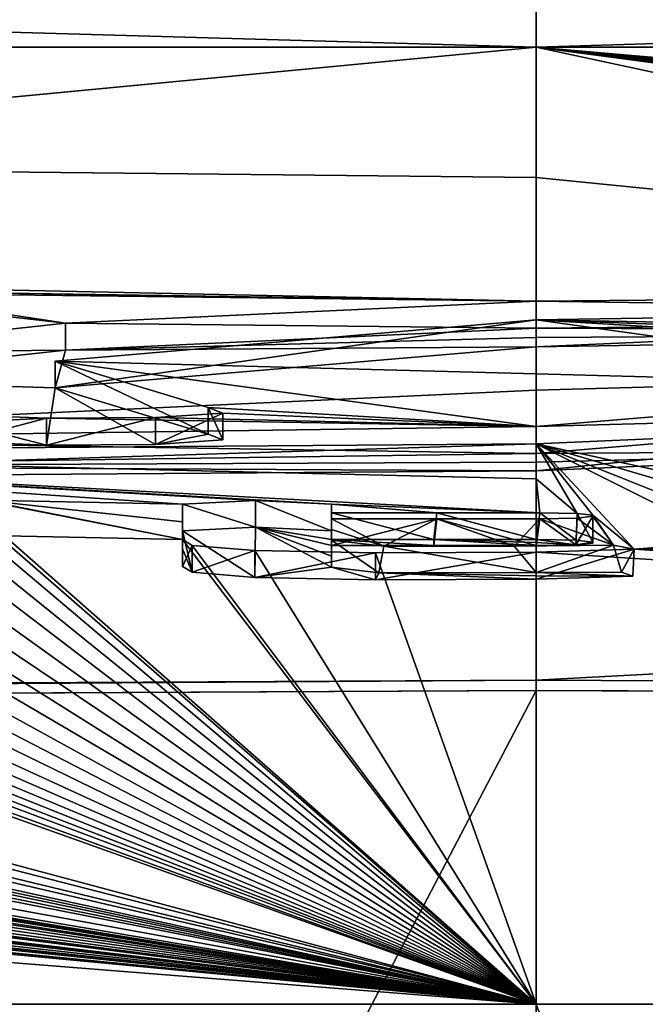
# Model space of a CAD drawing. Units: millimetres. Extents: x -82 to 81, y -72 to 10.
# Drawn here: x -1 to 0, y -9 to -7 of the extents above; entities that cross this region are included whole.
import ezdxf

# ---------------------------------------------------------------- set-up
doc = ezdxf.new("R2010")
doc.units = ezdxf.units.MM
doc.header["$LTSCALE"] = 198.929398
for name, color, linetype in [('1', 7, 'CONTINUOUS'), ('108', 7, 'CONTINUOUS'), ('109', 7, 'CONTINUOUS'), ('164', 7, 'CONTINUOUS'), ('166', 7, 'CONTINUOUS'), ('168', 7, 'CONTINUOUS'), ('2', 7, 'CONTINUOUS'), ('33', 7, 'CONTINUOUS'), ('35', 7, 'CONTINUOUS'), ('37', 7, 'CONTINUOUS'), ('39', 7, 'CONTINUOUS'), ('40', 7, 'CONTINUOUS'), ('41', 7, 'CONTINUOUS'), ('42', 7, 'CONTINUOUS'), ('43', 7, 'CONTINUOUS'), ('44', 7, 'CONTINUOUS'), ('45', 7, 'CONTINUOUS'), ('46', 7, 'CONTINUOUS'), ('47', 7, 'CONTINUOUS'), ('48', 7, 'CONTINUOUS'), ('49', 7, 'CONTINUOUS'), ('5', 7, 'CONTINUOUS'), ('50', 7, 'CONTINUOUS'), ('6', 7, 'CONTINUOUS'), ('7', 7, 'CONTINUOUS'), ('8', 7, 'CONTINUOUS')]:
    doc.layers.add(name, color=color, linetype=linetype)

msp = doc.modelspace()

# ---------------------------------------------------------------- linework, layer by layer
at = {"layer": '1', "color": 253, "linetype": 'Continuous', "true_color": 0xababab}
for points in [[(7.7503, -7.9548, 63.3906), (7.8361, -7.9587, 63.2985), (0, -7.1096, 79.417), (7.7503, -7.9548, 63.3906)], [(7.8361, -7.9587, 63.2985), (8.1193, -7.9598, 63.2398), (0, -7.1096, 79.417), (7.8361, -7.9587, 63.2985)], [(7.5937, -7.9546, 63.413), (7.7503, -7.9548, 63.3906), (0, -7.1096, 79.417), (7.5937, -7.9546, 63.413)], [(7.4144, -7.9578, 63.3671), (7.5937, -7.9546, 63.413), (0, -7.1096, 79.417), (7.4144, -7.9578, 63.3671)], [(7.246, -7.9659, 63.2185), (7.4144, -7.9578, 63.3671), (0, -7.1096, 79.417), (7.246, -7.9659, 63.2185)], [(7.227, -7.9635, 63.2707), (7.246, -7.9659, 63.2185), (0, -7.1096, 79.417), (7.227, -7.9635, 63.2707)], [(7.2079, -7.9611, 63.323), (7.227, -7.9635, 63.2707), (0, -7.1096, 79.417), (7.2079, -7.9611, 63.323)], [(7.0777, -7.9582, 63.3982), (7.2079, -7.9611, 63.323), (0, -7.1096, 79.417), (7.0777, -7.9582, 63.3982)], [(6.981, -7.9642, 63.283), (7.0777, -7.9582, 63.3982), (0, -7.1096, 79.417), (6.981, -7.9642, 63.283)], [(6.547, -7.9749, 63.1078), (6.981, -7.9642, 63.283), (0, -7.1096, 79.417), (6.547, -7.9749, 63.1078)], [(6.3946, -7.9654, 63.3216), (6.547, -7.9749, 63.1078), (0, -7.1096, 79.417), (6.3946, -7.9654, 63.3216)], [(3.898, -7.6239, 70.2566), (6.3946, -7.9654, 63.3216), (0, -7.1096, 79.417), (3.898, -7.6239, 70.2566)], [(9.111, -7.9087, 64.163), (9.25, -7.9145, 64.024), (0, -7.1096, 79.417), (9.111, -7.9087, 64.163)], [(0, -7.1096, 79.417), (9.25, -7.9145, 64.024), (22.3667, -7.1096, 76.2022), (0, -7.1096, 79.417)], [(8.972, -7.9164, 64.024), (9.111, -7.9087, 64.163), (0, -7.1096, 79.417), (8.972, -7.9164, 64.024)], [(8.7145, -7.9485, 63.3968), (8.972, -7.9164, 64.024), (0, -7.1096, 79.417), (8.7145, -7.9485, 63.3968)], [(8.3981, -7.9504, 63.3983), (8.7145, -7.9485, 63.3968), (0, -7.1096, 79.417), (8.3981, -7.9504, 63.3983)], [(8.1193, -7.9598, 63.2398), (8.3981, -7.9504, 63.3983), (0, -7.1096, 79.417), (8.1193, -7.9598, 63.2398)], [(2.1144, -7.5641, 71.4439), (3.898, -7.6239, 70.2566), (0, -7.1096, 79.417), (2.1144, -7.5641, 71.4439)], [(0, -7.3531, 75.2672), (2.1144, -7.5641, 71.4439), (0, -7.1096, 79.417), (0, -7.3531, 75.2672)], [(0, -7.1096, -79.417), (22.3736, -7.1096, -76.2002), (0, -7.7494, -67.9717), (0, -7.1096, -79.417)], [(0, -7.7494, -67.9717), (22.3736, -7.1096, -76.2002), (0, -8.2899, -56.519), (0, -7.7494, -67.9717)], [(0, -8.2899, -56.519), (22.3736, -7.1096, -76.2002), (13.0352, -8.3569, -53.3638), (0, -8.2899, -56.519)], [(0, -7.5835, 71.1168), (2.1144, -7.5641, 71.4439), (0, -7.3531, 75.2672), (0, -7.5835, 71.1168)], [(0, -7.6184, 70.468), (0.8461, -7.6336, 70.1767), (1.7419, -7.5909, 70.9586), (0, -7.6184, 70.468)], [(0.613, -7.6407, 70.046), (0.8461, -7.6336, 70.1767), (0, -7.6184, 70.468), (0.613, -7.6407, 70.046)], [(0.611, -7.6553, 69.771), (0.613, -7.6407, 70.046), (0, -7.6184, 70.468), (0.611, -7.6553, 69.771)], [(0.8935, -7.743, 68.09), (0.611, -7.6553, 69.771), (0, -7.6184, 70.468), (0.8935, -7.743, 68.09)], [(0, -7.7192, 68.5556), (0.8935, -7.743, 68.09), (0, -7.6184, 70.468), (0, -7.7192, 68.5556)], [(0, -7.8172, 66.643), (0.8935, -7.743, 68.09), (0, -7.7192, 68.5556), (0, -7.8172, 66.643)], [(0, -7.8498, 65.9942), (0.5993, -7.9807, 63.3227), (0.8552, -7.8121, 66.7391), (0, -7.8498, 65.9942)], [(0.4684, -7.9869, 63.1948), (0.5993, -7.9807, 63.3227), (0, -7.8498, 65.9942), (0.4684, -7.9869, 63.1948)], [(0.4252, -8.019, 62.5199), (0.4684, -7.9869, 63.1948), (0, -7.8498, 65.9942), (0.4252, -8.019, 62.5199)], [(0.3645, -8.0321, 62.2431), (0.4252, -8.019, 62.5199), (0, -7.8498, 65.9942), (0.3645, -8.0321, 62.2431)], [(0.1827, -8.046, 61.9504), (0.3645, -8.0321, 62.2431), (0, -7.8498, 65.9942), (0.1827, -8.046, 61.9504)], [(0.106, -7.9827, 63.283), (0.1827, -8.046, 61.9504), (0, -7.8498, 65.9942), (0.106, -7.9827, 63.283)], [(0.0767, -7.9793, 63.3533), (0.106, -7.9827, 63.283), (0, -7.8498, 65.9942), (0.0767, -7.9793, 63.3533)], [(0, -7.9146, 64.688), (0.0767, -7.9793, 63.3533), (0, -7.8498, 65.9942), (0, -7.9146, 64.688)], [(0.007, -7.978, 63.382), (0.0767, -7.9793, 63.3533), (0, -7.9146, 64.688), (0.007, -7.978, 63.382)], [(0.0767, -7.9879, 63.1747), (0.1441, -8.0384, 62.1121), (0.106, -7.9845, 63.245), (0.0767, -7.9879, 63.1747)], [(0.1441, -8.0384, 62.1121), (0.1827, -8.046, 61.9504), (0.106, -7.9827, 63.283), (0.1441, -8.0384, 62.1121)], [(0.106, -7.9845, 63.245), (0.1441, -8.0384, 62.1121), (0.106, -7.9827, 63.283), (0.106, -7.9845, 63.245)], [(-0.381, -8.0092, 62.7265), (-0.2837, -8.0403, 62.0707), (-0.381, -7.9892, 63.146), (-0.381, -8.0092, 62.7265)], [(-0.381, -7.9892, 63.146), (-0.2837, -8.0403, 62.0707), (-0.1852, -7.9893, 63.146), (-0.381, -7.9892, 63.146)], [(-0.2837, -8.0403, 62.0707), (-0.041, -8.0403, 62.0702), (-0.1852, -7.9893, 63.146), (-0.2837, -8.0403, 62.0707)], [(-0.1852, -7.9893, 63.146), (-0.041, -8.0403, 62.0702), (0.007, -7.9893, 63.146), (-0.1852, -7.9893, 63.146)], [(-0.041, -8.0403, 62.0702), (0.1441, -8.0384, 62.1121), (0.007, -7.9893, 63.146), (-0.041, -8.0403, 62.0702)], [(0.007, -7.9893, 63.146), (0.1441, -8.0384, 62.1121), (0.0767, -7.9879, 63.1747), (0.007, -7.9893, 63.146)], [(-0.381, -8.0291, 62.307), (-0.2837, -8.0403, 62.0707), (-0.381, -8.0092, 62.7265), (-0.381, -8.0291, 62.307)], [(0.4624, -8.0447, 61.9769), (0.3645, -8.0321, 62.2431), (0.1827, -8.046, 61.9504), (0.4624, -8.0447, 61.9769)], [(0.1827, -8.046, 61.9504), (0, -8.0516, 61.83), (13.1796, -8.8946, 37.7453), (0.1827, -8.046, 61.9504)], [(13.1796, -8.8946, 37.7453), (0, -8.0516, 61.83), (0, -8.8946, 39.9804), (13.1796, -8.8946, 37.7453)], [(0.4624, -8.0447, 61.9769), (0.1827, -8.046, 61.9504), (13.1796, -8.8946, 37.7453), (0.4624, -8.0447, 61.9769)], [(13.1796, -8.8946, 37.7453), (0, -8.8946, 39.9804), (0.2244, -9.4999, 0.5066), (13.1796, -8.8946, 37.7453)], [(0.2244, -9.4999, 0.5066), (0, -8.8946, 39.9804), (0, -9.132, 31.1731), (0.2244, -9.4999, 0.5066)]]:
    msp.add_3dface(points, dxfattribs=at)
at = {"layer": '108', "color": 254, "linetype": 'Continuous', "true_color": 0xe6e6e6}
for points in [[(-11.9708, -8.3673, -52.8681), (0, -8.3094, -55.6), (-11.9752, -31.2, -52.8667), (-11.9708, -8.3673, -52.8681)], [(-11.9752, -31.2, -52.8667), (0, -8.3094, -55.6), (0, -31.2, -55.6), (-11.9752, -31.2, -52.8667)]]:
    msp.add_3dface(points, dxfattribs=at)
at = {"layer": '109', "color": 254, "linetype": 'Continuous', "true_color": 0xe6e6e6}
for points in [[(0, -8.3094, -55.6), (11.9708, -8.3674, -52.8681), (0, -31.2, -55.6), (0, -8.3094, -55.6)], [(0, -31.2, -55.6), (11.9708, -8.3674, -52.8681), (11.9752, -31.2, -52.8667), (0, -31.2, -55.6)]]:
    msp.add_3dface(points, dxfattribs=at)
at = {"layer": '164', "linetype": 'Continuous'}
for points in [[(-13.0638, -8.357, -53.3522), (0, -8.2899, -56.519), (-11.9708, -8.3673, -52.8681), (-13.0638, -8.357, -53.3522)], [(0, -8.2899, -56.519), (0, -8.3094, -55.6), (-11.9708, -8.3673, -52.8681), (0, -8.2899, -56.519)], [(0, -8.2899, -56.519), (13.0352, -8.3569, -53.3638), (0, -8.3094, -55.6), (0, -8.2899, -56.519)], [(0, -8.3094, -55.6), (13.0352, -8.3569, -53.3638), (11.9708, -8.3674, -52.8681), (0, -8.3094, -55.6)]]:
    msp.add_3dface(points, dxfattribs=at)
at = {"layer": '166', "linetype": 'Continuous'}
for points in [[(-10, -10), (10, -10), (-10, 10), (-10, -10)], [(10, -10), (10, 10), (-10, 10), (10, -10)]]:
    msp.add_3dface(points, dxfattribs=at)
at = {"layer": '168', "linetype": 'Continuous'}
for points in [[(0, -10, 10), (0, -10, -10), (0, 10, 10), (0, -10, 10)], [(0, -10, -10), (0, 10, -10), (0, 10, 10), (0, -10, -10)]]:
    msp.add_3dface(points, dxfattribs=at)
at = {"layer": '2', "color": 253, "linetype": 'Continuous', "true_color": 0xababab}
for points in [[(0, -7.5835, 71.1168), (0, -7.3531, 75.2672), (-22.3736, -7.1096, 76.2002), (0, -7.5835, 71.1168)], [(-1.4788, -7.5613, 71.513), (0, -7.5835, 71.1168), (-22.3736, -7.1096, 76.2002), (-1.4788, -7.5613, 71.513)], [(0, -7.3531, 75.2672), (0, -7.1096, 79.417), (-22.3736, -7.1096, 76.2002), (0, -7.3531, 75.2672)], [(0, -8.8946, 39.9804), (-9.221, -8.0171, 61.878), (-22.3736, -7.1096, 76.2002), (0, -8.8946, 39.9804)], [(0, -8.8946, 39.9804), (-22.3736, -7.1096, 76.2002), (-13.1782, -8.8946, 37.7458), (0, -8.8946, 39.9804)], [(-22.3667, -7.1096, -76.2022), (0, -7.1096, -79.417), (-13.0638, -8.357, -53.3522), (-22.3667, -7.1096, -76.2022)], [(0, -7.1096, -79.417), (0, -7.7494, -67.9717), (-13.0638, -8.357, -53.3522), (0, -7.1096, -79.417)], [(0, -7.5835, 71.1168), (-1.4788, -7.5613, 71.513), (-1.2462, -7.5687, 71.3802), (0, -7.5835, 71.1168)], [(-0.8769, -7.6247, 70.3437), (0, -7.5835, 71.1168), (-1.2462, -7.5687, 71.3802), (-0.8769, -7.6247, 70.3437)], [(-1.242, -7.5832, 71.1131), (-0.8769, -7.6247, 70.3437), (-1.2462, -7.5687, 71.3802), (-1.242, -7.5832, 71.1131)], [(-1.3852, -7.6799, 69.2935), (-0.8769, -7.6247, 70.3437), (-1.242, -7.5832, 71.1131), (-1.3852, -7.6799, 69.2935)], [(0, -7.7192, 68.5556), (0, -7.6184, 70.468), (-0.8959, -7.6952, 69.0089), (0, -7.7192, 68.5556)], [(0, -7.8172, 66.643), (0, -7.7192, 68.5556), (-0.8959, -7.6952, 69.0089), (0, -7.8172, 66.643)], [(0, -7.8172, 66.643), (-0.8959, -7.6952, 69.0089), (-0.611, -7.7817, 67.34), (0, -7.8172, 66.643)], [(0, -7.7494, -67.9717), (0, -8.2899, -56.519), (-13.0638, -8.357, -53.3522), (0, -7.7494, -67.9717)], [(0, -7.8172, 66.643), (-0.611, -7.7817, 67.34), (-0.5838, -7.7922, 67.1334), (0, -7.8172, 66.643)], [(-1.0777, -7.7952, 67.0685), (-1.6968, -7.841, 66.1479), (-0.9123, -7.8017, 66.9429), (-1.0777, -7.7952, 67.0685)], [(-1.6968, -7.841, 66.1479), (0, -7.8172, 66.643), (-0.9123, -7.8017, 66.9429), (-1.6968, -7.841, 66.1479)], [(-0.9123, -7.8017, 66.9429), (0, -7.8172, 66.643), (-0.7091, -7.8004, 66.9706), (-0.9123, -7.8017, 66.9429)], [(-0.7091, -7.8004, 66.9706), (0, -7.8172, 66.643), (-0.5838, -7.7922, 67.1334), (-0.7091, -7.8004, 66.9706)], [(0, -7.9146, 64.688), (0, -7.8498, 65.9942), (-2.0801, -7.8649, 65.6598), (0, -7.9146, 64.688)], [(0.007, -7.978, 63.382), (0, -7.9146, 64.688), (-2.0801, -7.8649, 65.6598), (0.007, -7.978, 63.382)], [(0.007, -7.978, 63.382), (-2.0801, -7.8649, 65.6598), (-0.381, -7.9619, 63.714), (0.007, -7.978, 63.382)], [(-2.0801, -7.8649, 65.6598), (-1.0305, -7.9544, 63.8629), (-0.659, -7.9618, 63.714), (-2.0801, -7.8649, 65.6598)], [(-0.381, -7.9619, 63.714), (-2.0801, -7.8649, 65.6598), (-0.5228, -7.9551, 63.853), (-0.381, -7.9619, 63.714)], [(-0.5228, -7.9551, 63.853), (-2.0801, -7.8649, 65.6598), (-0.659, -7.9618, 63.714), (-0.5228, -7.9551, 63.853)], [(-1.0121, -7.9589, 63.77), (-0.659, -8.0281, 62.327), (-1.0305, -7.9544, 63.8629), (-1.0121, -7.9589, 63.77)], [(-1.0305, -7.9544, 63.8629), (-0.659, -8.0281, 62.327), (-0.659, -7.9951, 63.0205), (-1.0305, -7.9544, 63.8629)], [(-0.659, -7.9618, 63.714), (-1.0305, -7.9544, 63.8629), (-0.659, -7.9951, 63.0205), (-0.659, -7.9618, 63.714)], [(-0.9905, -8.021, 62.4714), (-0.659, -8.0281, 62.327), (-1.0121, -7.9589, 63.77), (-0.9905, -8.021, 62.4714)], [(-0.1852, -7.9779, 63.382), (0.007, -7.978, 63.382), (-0.381, -7.9619, 63.714), (-0.1852, -7.9779, 63.382)], [(-0.381, -7.9779, 63.382), (-0.1852, -7.9779, 63.382), (-0.381, -7.9619, 63.714), (-0.381, -7.9779, 63.382)], [(0, -8.8946, 39.9804), (-8.5478, -8.0053, 62.226), (-8.963, -7.9698, 62.9172), (0, -8.8946, 39.9804)], [(-8.963, -8.0156, 61.948), (0, -8.8946, 39.9804), (-8.963, -7.9698, 62.9172), (-8.963, -8.0156, 61.948)], [(0, -8.8946, 39.9804), (-6.8912, -8.0059, 62.4183), (-7.252, -7.9772, 62.9816), (0, -8.8946, 39.9804)], [(-7.252, -8.0262, 61.948), (0, -8.8946, 39.9804), (-7.252, -7.9772, 62.9816), (-7.252, -8.0262, 61.948)], [(0, -8.8946, 39.9804), (-5.3445, -8.0214, 62.2431), (-5.6023, -7.9857, 62.9719), (0, -8.8946, 39.9804)], [(-5.575, -8.0008, 62.658), (0, -8.8946, 39.9804), (-5.6023, -7.9857, 62.9719), (-5.575, -8.0008, 62.658)], [(0, -8.8946, 39.9804), (-5.6023, -8.0038, 62.5922), (-5.6078, -8.0289, 62.061), (0, -8.8946, 39.9804)], [(-5.6023, -8.0038, 62.5922), (0, -8.8946, 39.9804), (-5.575, -8.0008, 62.658), (-5.6023, -8.0038, 62.5922)], [(0, -8.8946, 39.9804), (-3.6814, -8.0386, 61.9973), (-4.096, -7.9971, 62.85), (0, -8.8946, 39.9804)], [(-4.096, -8.0185, 62.3984), (0, -8.8946, 39.9804), (-4.096, -7.9971, 62.85), (-4.096, -8.0185, 62.3984)], [(-9.221, -8.0171, 61.878), (0, -8.8946, 39.9804), (-9.151, -8.019, 61.849), (-9.221, -8.0171, 61.878)], [(-9.151, -8.019, 61.849), (0, -8.8946, 39.9804), (-9.062, -8.0196, 61.849), (-9.151, -8.019, 61.849)], [(-9.062, -8.0196, 61.849), (0, -8.8946, 39.9804), (-8.992, -8.0187, 61.878), (-9.062, -8.0196, 61.849)], [(-8.992, -8.0187, 61.878), (0, -8.8946, 39.9804), (-8.963, -8.0156, 61.948), (-8.992, -8.0187, 61.878)], [(-8.5478, -8.0053, 62.226), (0, -8.8946, 39.9804), (-8.3802, -8.0192, 61.9531), (-8.5478, -8.0053, 62.226)], [(-8.3802, -8.0192, 61.9531), (0, -8.8946, 39.9804), (-8.1065, -8.0275, 61.8123), (-8.3802, -8.0192, 61.9531)], [(-6.8912, -8.0059, 62.4183), (0, -8.8946, 39.9804), (-6.6886, -8.0272, 61.9882), (-6.8912, -8.0059, 62.4183)], [(-5.3445, -8.0214, 62.2431), (0, -8.8946, 39.9804), (-5.2466, -8.0343, 61.9769), (-5.3445, -8.0214, 62.2431)], [(-4.096, -8.0397, 61.948), (0, -8.8946, 39.9804), (-4.096, -8.0185, 62.3984), (-4.096, -8.0397, 61.948)], [(-0.9955, -8.0267, 62.3524), (0, -8.8946, 39.9804), (-0.9905, -8.021, 62.4714), (-0.9955, -8.0267, 62.3524)], [(0, -8.8946, 39.9804), (-0.659, -8.0281, 62.327), (-0.9905, -8.021, 62.4714), (0, -8.8946, 39.9804)], [(-8.1065, -8.0275, 61.8123), (0, -8.8946, 39.9804), (-7.795, -8.0288, 61.8251), (-8.1065, -8.0275, 61.8123)], [(-7.795, -8.0288, 61.8251), (0, -8.8946, 39.9804), (-7.4719, -8.0289, 61.8623), (-7.795, -8.0288, 61.8251)], [(-7.4719, -8.0289, 61.8623), (0, -8.8946, 39.9804), (-7.3389, -8.0303, 61.8501), (-7.4719, -8.0289, 61.8623)], [(0, -8.8946, 39.9804), (-7.252, -8.0262, 61.948), (-7.3389, -8.0303, 61.8501), (0, -8.8946, 39.9804)], [(-6.6886, -8.0272, 61.9882), (0, -8.8946, 39.9804), (-6.3668, -8.0367, 61.8208), (-6.6886, -8.0272, 61.9882)], [(-6.3668, -8.0367, 61.8208), (0, -8.8946, 39.9804), (-6.078, -8.0389, 61.8036), (-6.3668, -8.0367, 61.8208)], [(-6.078, -8.0389, 61.8036), (0, -8.8946, 39.9804), (-5.8492, -8.0379, 61.8463), (-6.078, -8.0389, 61.8036)], [(-5.8492, -8.0379, 61.8463), (0, -8.8946, 39.9804), (-5.6798, -8.0345, 61.9334), (-5.8492, -8.0379, 61.8463)], [(-5.6798, -8.0345, 61.9334), (0, -8.8946, 39.9804), (-5.6078, -8.0289, 62.061), (-5.6798, -8.0345, 61.9334)], [(-5.2466, -8.0343, 61.9769), (0, -8.8946, 39.9804), (-5.0468, -8.0411, 61.8479), (-5.2466, -8.0343, 61.9769)], [(-5.0468, -8.0411, 61.8479), (0, -8.8946, 39.9804), (-4.6753, -8.0428, 61.841), (-5.0468, -8.0411, 61.8479)], [(0, -8.8946, 39.9804), (-4.096, -8.0397, 61.948), (-4.2028, -8.044, 61.8492), (0, -8.8946, 39.9804)], [(-3.6814, -8.0386, 61.9973), (0, -8.8946, 39.9804), (-3.5157, -8.0462, 61.8454), (-3.6814, -8.0386, 61.9973)], [(0, -8.8946, 39.9804), (-2.3915, -8.0395, 62.0419), (-3.1873, -8.0419, 61.9561), (0, -8.8946, 39.9804)], [(-2.3915, -8.0395, 62.0419), (0, -8.8946, 39.9804), (-2.3367, -8.043, 61.9689), (-2.3915, -8.0395, 62.0419)], [(-1.1836, -8.044, 61.9823), (0, -8.8946, 39.9804), (-1.1168, -8.0405, 62.056), (-1.1836, -8.044, 61.9823)], [(-1.1168, -8.0405, 62.056), (0, -8.8946, 39.9804), (-1.0617, -8.0365, 62.1429), (-1.1168, -8.0405, 62.056)], [(-1.0617, -8.0365, 62.1429), (0, -8.8946, 39.9804), (-1.0199, -8.0318, 62.2427), (-1.0617, -8.0365, 62.1429)], [(-1.0199, -8.0318, 62.2427), (0, -8.8946, 39.9804), (-0.9955, -8.0267, 62.3524), (-1.0199, -8.0318, 62.2427)], [(0, -8.8946, 39.9804), (-0.6407, -8.039, 62.0945), (-0.659, -8.0281, 62.327), (0, -8.8946, 39.9804)], [(0, -8.8946, 39.9804), (-0.5242, -8.0485, 61.8944), (-0.6407, -8.039, 62.0945), (0, -8.8946, 39.9804)], [(-4.6753, -8.0428, 61.841), (0, -8.8946, 39.9804), (-4.3349, -8.0421, 61.8812), (-4.6753, -8.0428, 61.841)], [(-4.3349, -8.0421, 61.8812), (0, -8.8946, 39.9804), (-4.2028, -8.044, 61.8492), (-4.3349, -8.0421, 61.8812)], [(-3.5157, -8.0462, 61.8454), (0, -8.8946, 39.9804), (-3.2921, -8.0477, 61.8271), (-3.5157, -8.0462, 61.8454)], [(-3.2921, -8.0477, 61.8271), (0, -8.8946, 39.9804), (-3.1873, -8.0419, 61.9561), (-3.2921, -8.0477, 61.8271)], [(-2.3367, -8.043, 61.9689), (0, -8.8946, 39.9804), (-2.2522, -8.0459, 61.9111), (-2.3367, -8.043, 61.9689)], [(-2.2522, -8.0459, 61.9111), (0, -8.8946, 39.9804), (-2.1852, -8.0475, 61.8794), (-2.2522, -8.0459, 61.9111)], [(-2.1852, -8.0475, 61.8794), (0, -8.8946, 39.9804), (-2.1094, -8.0489, 61.8528), (-2.1852, -8.0475, 61.8794)], [(-2.1094, -8.0489, 61.8528), (0, -8.8946, 39.9804), (-2.0256, -8.05, 61.8309), (-2.1094, -8.0489, 61.8528)], [(-2.0256, -8.05, 61.8309), (0, -8.8946, 39.9804), (-1.934, -8.051, 61.8142), (-2.0256, -8.05, 61.8309)], [(-1.934, -8.051, 61.8142), (0, -8.8946, 39.9804), (-1.8347, -8.0516, 61.8035), (-1.934, -8.051, 61.8142)], [(0, -8.8946, 39.9804), (-1.728, -8.0519, 61.8), (-1.8347, -8.0516, 61.8035), (0, -8.8946, 39.9804)], [(-1.728, -8.0519, 61.8), (0, -8.8946, 39.9804), (-1.6301, -8.0519, 61.8036), (-1.728, -8.0519, 61.8)], [(-1.6301, -8.0519, 61.8036), (0, -8.8946, 39.9804), (-1.5334, -8.0514, 61.8165), (-1.6301, -8.0519, 61.8036)], [(-1.5334, -8.0514, 61.8165), (0, -8.8946, 39.9804), (-1.4381, -8.0504, 61.8392), (-1.5334, -8.0514, 61.8165)], [(-1.4381, -8.0504, 61.8392), (0, -8.8946, 39.9804), (-1.3461, -8.0489, 61.8745), (-1.4381, -8.0504, 61.8392)], [(-1.3461, -8.0489, 61.8745), (0, -8.8946, 39.9804), (-1.2605, -8.0467, 61.9221), (-1.3461, -8.0489, 61.8745)], [(-1.2605, -8.0467, 61.9221), (0, -8.8946, 39.9804), (-1.1836, -8.044, 61.9823), (-1.2605, -8.0467, 61.9221)], [(0, -8.8946, 39.9804), (-0.299, -8.0528, 61.8039), (-0.5242, -8.0485, 61.8944), (0, -8.8946, 39.9804)], [(0, -8.8946, 39.9804), (0, -8.0516, 61.83), (-0.299, -8.0528, 61.8039), (0, -8.8946, 39.9804)], [(0, -9.132, 31.1731), (0, -8.8946, 39.9804), (-13.1782, -8.8946, 37.7458), (0, -9.132, 31.1731)]]:
    msp.add_3dface(points, dxfattribs=at)
at = {"layer": '33', "color": 253, "linetype": 'Continuous', "true_color": 0xababab}
for points in [[(0, -7.8498, 65.9942), (0.8552, -7.8121, 66.7391), (0, -7.8999, 65.9942), (0, -7.8498, 65.9942)], [(0.8552, -7.8121, 66.7391), (0.8552, -7.8621, 66.7391), (0, -7.8999, 65.9942), (0.8552, -7.8121, 66.7391)], [(0, -7.8498, 65.9942), (0, -7.8999, 65.9942), (-2.0801, -7.915, 65.6598), (0, -7.8498, 65.9942)], [(-2.0801, -7.8649, 65.6598), (0, -7.8498, 65.9942), (-2.0801, -7.915, 65.6598), (-2.0801, -7.8649, 65.6598)]]:
    msp.add_3dface(points, dxfattribs=at)
at = {"layer": '35', "color": 253, "linetype": 'Continuous', "true_color": 0xababab}
for points in [[(0.8935, -7.743, 68.09), (0, -7.8172, 66.643), (0.8935, -7.7931, 68.09), (0.8935, -7.743, 68.09)], [(0, -7.8172, 66.643), (0, -7.8673, 66.643), (0.8935, -7.7931, 68.09), (0, -7.8172, 66.643)], [(0, -7.8673, 66.643), (0, -7.8172, 66.643), (-1.6968, -7.841, 66.1479), (0, -7.8673, 66.643)], [(-1.6968, -7.8911, 66.1479), (0, -7.8673, 66.643), (-1.6968, -7.841, 66.1479), (-1.6968, -7.8911, 66.1479)]]:
    msp.add_3dface(points, dxfattribs=at)
at = {"layer": '37', "color": 253, "linetype": 'Continuous', "true_color": 0xababab}
for points in [[(2.1144, -7.5641, 71.4439), (0, -7.5835, 71.1168), (2.1144, -7.6142, 71.4439), (2.1144, -7.5641, 71.4439)], [(0, -7.6336, 71.1168), (0, -7.5835, 71.1168), (-0.8769, -7.6247, 70.3437), (0, -7.6336, 71.1168)], [(0, -7.5835, 71.1168), (0, -7.6336, 71.1168), (2.1144, -7.6142, 71.4439), (0, -7.5835, 71.1168)], [(-1.3852, -7.6799, 69.2935), (-0.8769, -7.6748, 70.3437), (-0.8769, -7.6247, 70.3437), (-1.3852, -7.6799, 69.2935)], [(-0.8769, -7.6748, 70.3437), (0, -7.6336, 71.1168), (-0.8769, -7.6247, 70.3437), (-0.8769, -7.6748, 70.3437)], [(-1.3852, -7.7299, 69.2935), (-0.8769, -7.6748, 70.3437), (-1.3852, -7.6799, 69.2935), (-1.3852, -7.7299, 69.2935)]]:
    msp.add_3dface(points, dxfattribs=at)
at = {"layer": '39', "color": 253, "linetype": 'Continuous', "true_color": 0xababab}
for points in [[(0, -7.6184, 70.468), (1.7419, -7.5909, 70.9586), (0, -7.6684, 70.468), (0, -7.6184, 70.468)], [(1.7419, -7.5909, 70.9586), (1.7419, -7.641, 70.9586), (0, -7.6684, 70.468), (1.7419, -7.5909, 70.9586)], [(0, -7.6184, 70.468), (0, -7.6684, 70.468), (-0.8959, -7.7453, 69.0089), (0, -7.6184, 70.468)], [(-0.8959, -7.6952, 69.0089), (0, -7.6184, 70.468), (-0.8959, -7.7453, 69.0089), (-0.8959, -7.6952, 69.0089)], [(-0.611, -7.7817, 67.34), (-0.8959, -7.6952, 69.0089), (-0.611, -7.8317, 67.34), (-0.611, -7.7817, 67.34)], [(-0.611, -7.8317, 67.34), (-0.8959, -7.6952, 69.0089), (-0.8959, -7.7453, 69.0089), (-0.611, -7.8317, 67.34)]]:
    msp.add_3dface(points, dxfattribs=at)
at = {"layer": '40', "color": 253, "linetype": 'Continuous', "true_color": 0xababab}
for points in [[(-0.611, -7.7817, 67.34), (-0.611, -7.8317, 67.34), (-0.5838, -7.8423, 67.1334), (-0.611, -7.7817, 67.34)], [(-0.5838, -7.7922, 67.1334), (-0.611, -7.7817, 67.34), (-0.5838, -7.8423, 67.1334), (-0.5838, -7.7922, 67.1334)], [(-1.0777, -7.8453, 67.0685), (-1.0777, -7.7952, 67.0685), (-0.9123, -7.8017, 66.9429), (-1.0777, -7.8453, 67.0685)], [(-1.0777, -7.8453, 67.0685), (-0.9123, -7.8017, 66.9429), (-0.9123, -7.8518, 66.9429), (-1.0777, -7.8453, 67.0685)], [(-0.9123, -7.8017, 66.9429), (-0.7091, -7.8004, 66.9706), (-0.9123, -7.8518, 66.9429), (-0.9123, -7.8017, 66.9429)], [(-0.7091, -7.8004, 66.9706), (-0.7091, -7.8505, 66.9706), (-0.9123, -7.8518, 66.9429), (-0.7091, -7.8004, 66.9706)], [(-0.7091, -7.8004, 66.9706), (-0.5838, -7.7922, 67.1334), (-0.7091, -7.8505, 66.9706), (-0.7091, -7.8004, 66.9706)], [(-0.5838, -7.7922, 67.1334), (-0.5838, -7.8423, 67.1334), (-0.7091, -7.8505, 66.9706), (-0.5838, -7.7922, 67.1334)]]:
    msp.add_3dface(points, dxfattribs=at)
at = {"layer": '41', "color": 253, "linetype": 'Continuous', "true_color": 0xababab}
for points in [[(-0.5228, -7.9551, 63.853), (-0.659, -7.9618, 63.714), (-0.5228, -8.0052, 63.853), (-0.5228, -7.9551, 63.853)], [(-0.659, -7.9618, 63.714), (-0.659, -8.0119, 63.714), (-0.5228, -8.0052, 63.853), (-0.659, -7.9618, 63.714)], [(-0.381, -7.9619, 63.714), (-0.5228, -7.9551, 63.853), (-0.381, -8.012, 63.714), (-0.381, -7.9619, 63.714)], [(-0.5228, -7.9551, 63.853), (-0.5228, -8.0052, 63.853), (-0.381, -8.012, 63.714), (-0.5228, -7.9551, 63.853)]]:
    msp.add_3dface(points, dxfattribs=at)
at = {"layer": '42', "color": 253, "linetype": 'Continuous', "true_color": 0xababab}
for points in [[(-0.381, -7.9779, 63.382), (-0.381, -7.9619, 63.714), (-0.381, -8.028, 63.382), (-0.381, -7.9779, 63.382)], [(-0.381, -7.9619, 63.714), (-0.381, -8.012, 63.714), (-0.381, -8.028, 63.382), (-0.381, -7.9619, 63.714)]]:
    msp.add_3dface(points, dxfattribs=at)
at = {"layer": '43', "color": 253, "linetype": 'Continuous', "true_color": 0xababab}
for points in [[(-0.1852, -7.9779, 63.382), (-0.381, -7.9779, 63.382), (-0.1905, -8.028, 63.382), (-0.1852, -7.9779, 63.382)], [(-0.381, -7.9779, 63.382), (-0.381, -8.028, 63.382), (-0.1905, -8.028, 63.382), (-0.381, -7.9779, 63.382)], [(0, -8.028, 63.382), (-0.1852, -7.9779, 63.382), (-0.1905, -8.028, 63.382), (0, -8.028, 63.382)], [(0, -8.028, 63.382), (0.007, -7.978, 63.382), (-0.1852, -7.9779, 63.382), (0, -8.028, 63.382)]]:
    msp.add_3dface(points, dxfattribs=at)
at = {"layer": '44', "color": 253, "linetype": 'Continuous', "true_color": 0xababab}
for points in [[(0, -8.028, 63.382), (0.0745, -8.0293, 63.3554), (0.007, -7.978, 63.382), (0, -8.028, 63.382)], [(0.0767, -7.9793, 63.3533), (0.007, -7.978, 63.382), (0.0745, -8.0293, 63.3554), (0.0767, -7.9793, 63.3533)], [(0.0767, -7.9793, 63.3533), (0.0745, -8.0293, 63.3554), (0.106, -8.0328, 63.283), (0.0767, -7.9793, 63.3533)], [(0.106, -7.9827, 63.283), (0.0767, -7.9793, 63.3533), (0.106, -8.0328, 63.283), (0.106, -7.9827, 63.283)]]:
    msp.add_3dface(points, dxfattribs=at)
at = {"layer": '45', "color": 253, "linetype": 'Continuous', "true_color": 0xababab}
for points in [[(0.106, -7.9845, 63.245), (0.106, -7.9827, 63.283), (0.106, -8.0328, 63.283), (0.106, -7.9845, 63.245)], [(0.106, -7.9845, 63.245), (0.106, -8.0328, 63.283), (0.106, -8.0346, 63.245), (0.106, -7.9845, 63.245)]]:
    msp.add_3dface(points, dxfattribs=at)
at = {"layer": '46', "color": 253, "linetype": 'Continuous', "true_color": 0xababab}
for points in [[(0.0767, -7.9879, 63.1747), (0.106, -7.9845, 63.245), (0.0744, -8.0381, 63.1725), (0.0767, -7.9879, 63.1747)], [(0.106, -7.9845, 63.245), (0.106, -8.0346, 63.245), (0.0744, -8.0381, 63.1725), (0.106, -7.9845, 63.245)], [(0.0744, -8.0381, 63.1725), (0, -8.0393, 63.146), (0.007, -7.9893, 63.146), (0.0744, -8.0381, 63.1725)], [(0.0767, -7.9879, 63.1747), (0.0744, -8.0381, 63.1725), (0.007, -7.9893, 63.146), (0.0767, -7.9879, 63.1747)]]:
    msp.add_3dface(points, dxfattribs=at)
at = {"layer": '47', "color": 253, "linetype": 'Continuous', "true_color": 0xababab}
for points in [[(-0.381, -7.9892, 63.146), (-0.1852, -7.9893, 63.146), (-0.381, -8.0393, 63.146), (-0.381, -7.9892, 63.146)], [(-0.1852, -7.9893, 63.146), (-0.1905, -8.0393, 63.146), (-0.381, -8.0393, 63.146), (-0.1852, -7.9893, 63.146)], [(-0.1852, -7.9893, 63.146), (0, -8.0393, 63.146), (-0.1905, -8.0393, 63.146), (-0.1852, -7.9893, 63.146)], [(-0.1852, -7.9893, 63.146), (0.007, -7.9893, 63.146), (0, -8.0393, 63.146), (-0.1852, -7.9893, 63.146)]]:
    msp.add_3dface(points, dxfattribs=at)
at = {"layer": '48', "color": 253, "linetype": 'Continuous', "true_color": 0xababab}
for points in [[(-0.381, -8.0092, 62.7265), (-0.381, -7.9892, 63.146), (-0.381, -8.0593, 62.7265), (-0.381, -8.0092, 62.7265)], [(-0.381, -7.9892, 63.146), (-0.381, -8.0393, 63.146), (-0.381, -8.0593, 62.7265), (-0.381, -7.9892, 63.146)], [(-0.381, -8.0291, 62.307), (-0.381, -8.0092, 62.7265), (-0.381, -8.0792, 62.307), (-0.381, -8.0291, 62.307)], [(-0.381, -8.0792, 62.307), (-0.381, -8.0092, 62.7265), (-0.381, -8.0593, 62.7265), (-0.381, -8.0792, 62.307)]]:
    msp.add_3dface(points, dxfattribs=at)
at = {"layer": '49', "color": 253, "linetype": 'Continuous', "true_color": 0xababab}
for points in [[(-0.659, -8.0281, 62.327), (-0.6407, -8.039, 62.0945), (-0.659, -8.0781, 62.327), (-0.659, -8.0281, 62.327)], [(-0.659, -8.0781, 62.327), (-0.6407, -8.039, 62.0945), (-0.6407, -8.0891, 62.0945), (-0.659, -8.0781, 62.327)], [(-0.6407, -8.039, 62.0945), (-0.5242, -8.0485, 61.8944), (-0.6407, -8.0891, 62.0945), (-0.6407, -8.039, 62.0945)], [(-0.2837, -8.0403, 62.0707), (-0.381, -8.0291, 62.307), (-0.2928, -8.0901, 62.0765), (-0.2837, -8.0403, 62.0707)], [(-0.2928, -8.0901, 62.0765), (-0.381, -8.0291, 62.307), (-0.381, -8.0792, 62.307), (-0.2928, -8.0901, 62.0765)], [(0, -8.0893, 62.094), (-0.2837, -8.0403, 62.0707), (-0.2928, -8.0901, 62.0765), (0, -8.0893, 62.094)], [(-0.041, -8.0403, 62.0702), (-0.2837, -8.0403, 62.0707), (0, -8.0893, 62.094), (-0.041, -8.0403, 62.0702)], [(0.1441, -8.0384, 62.1121), (-0.041, -8.0403, 62.0702), (0, -8.0893, 62.094), (0.1441, -8.0384, 62.1121)], [(0.1441, -8.0384, 62.1121), (0, -8.0893, 62.094), (0.1594, -8.0889, 62.1022), (0.1441, -8.0384, 62.1121)], [(0.1827, -8.046, 61.9504), (0.1441, -8.0384, 62.1121), (0.1594, -8.0889, 62.1022), (0.1827, -8.046, 61.9504)], [(-0.6407, -8.0891, 62.0945), (-0.5242, -8.0485, 61.8944), (-0.5242, -8.0986, 61.8944), (-0.6407, -8.0891, 62.0945)], [(-0.5242, -8.0485, 61.8944), (-0.299, -8.0528, 61.8039), (-0.5242, -8.0986, 61.8944), (-0.5242, -8.0485, 61.8944)], [(-0.5242, -8.0986, 61.8944), (-0.299, -8.0528, 61.8039), (-0.299, -8.1029, 61.8039), (-0.5242, -8.0986, 61.8944)], [(0, -8.0516, 61.83), (0, -8.1017, 61.83), (-0.299, -8.1029, 61.8039), (0, -8.0516, 61.83)], [(-0.299, -8.0528, 61.8039), (0, -8.0516, 61.83), (-0.299, -8.1029, 61.8039), (-0.299, -8.0528, 61.8039)], [(0, -8.0516, 61.83), (0.1827, -8.046, 61.9504), (0, -8.1017, 61.83), (0, -8.0516, 61.83)], [(0.1827, -8.046, 61.9504), (0.1803, -8.0963, 61.9454), (0, -8.1017, 61.83), (0.1827, -8.046, 61.9504)], [(0.1827, -8.046, 61.9504), (0.1594, -8.0889, 62.1022), (0.1803, -8.0963, 61.9454), (0.1827, -8.046, 61.9504)]]:
    msp.add_3dface(points, dxfattribs=at)
at = {"layer": '5', "color": 253, "linetype": 'Continuous', "true_color": 0xababab}
for points in [[(0, -7.1096, 79.417), (22.3667, -7.1096, 76.2022), (0, -6.5157, 80.7225), (0, -7.1096, 79.417)], [(0, -6.5157, 80.7225), (22.3667, -7.1096, 76.2022), (20.8925, -6.5157, 77.972), (0, -6.5157, 80.7225)], [(22.3736, -7.1096, -76.2002), (0, -7.1096, -79.417), (20.8925, -6.5157, -77.972), (22.3736, -7.1096, -76.2002)], [(20.8925, -6.5157, -77.972), (0, -7.1096, -79.417), (0, -6.5157, -80.7225), (20.8925, -6.5157, -77.972)]]:
    msp.add_3dface(points, dxfattribs=at)
at = {"layer": '50', "color": 253, "linetype": 'Continuous', "true_color": 0xababab}
for points in [[(-0.659, -7.9618, 63.714), (-0.659, -7.9951, 63.0205), (-0.659, -8.0119, 63.714), (-0.659, -7.9618, 63.714)], [(-0.659, -7.9951, 63.0205), (-0.659, -8.0281, 62.327), (-0.659, -8.0452, 63.0205), (-0.659, -7.9951, 63.0205)], [(-0.659, -8.0119, 63.714), (-0.659, -7.9951, 63.0205), (-0.659, -8.0452, 63.0205), (-0.659, -8.0119, 63.714)], [(-0.659, -8.0281, 62.327), (-0.659, -8.0781, 62.327), (-0.659, -8.0452, 63.0205), (-0.659, -8.0281, 62.327)]]:
    msp.add_3dface(points, dxfattribs=at)
at = {"layer": '6', "color": 253, "linetype": 'Continuous', "true_color": 0xababab}
for points in [[(-22.3736, -7.1096, 76.2002), (0, -7.1096, 79.417), (-20.8925, -6.5157, 77.972), (-22.3736, -7.1096, 76.2002)], [(0, -6.5157, -80.7225), (0, -7.1096, -79.417), (-22.3667, -7.1096, -76.2022), (0, -6.5157, -80.7225)], [(0, -6.5157, -80.7225), (-22.3667, -7.1096, -76.2022), (-20.8925, -6.5157, -77.972), (0, -6.5157, -80.7225)], [(0, -7.1096, 79.417), (0, -6.5157, 80.7225), (-20.8925, -6.5157, 77.972), (0, -7.1096, 79.417)]]:
    msp.add_3dface(points, dxfattribs=at)
at = {"layer": '7', "color": 18, "linetype": 'Continuous', "true_color": 0x000000}
for points in [[(0, -7.6511, 70.7924), (0, -7.6336, 71.1168), (-0.8769, -7.6748, 70.3437), (0, -7.6511, 70.7924)], [(0, -7.6684, 70.468), (0, -7.6511, 70.7924), (-0.8769, -7.6748, 70.3437), (0, -7.6684, 70.468)], [(0, -7.6684, 70.468), (-0.8769, -7.6748, 70.3437), (-0.8959, -7.7453, 69.0089), (0, -7.6684, 70.468)], [(-0.8769, -7.6748, 70.3437), (-1.3852, -7.7299, 69.2935), (-0.8959, -7.7453, 69.0089), (-0.8769, -7.6748, 70.3437)], [(-1.3852, -7.7299, 69.2935), (-1.0777, -7.8453, 67.0685), (-0.9123, -7.8518, 66.9429), (-1.3852, -7.7299, 69.2935)], [(-0.8959, -7.7453, 69.0089), (-1.3852, -7.7299, 69.2935), (-0.9123, -7.8518, 66.9429), (-0.8959, -7.7453, 69.0089)], [(-0.7091, -7.8505, 66.9706), (-0.8959, -7.7453, 69.0089), (-0.9123, -7.8518, 66.9429), (-0.7091, -7.8505, 66.9706)], [(-0.611, -7.8317, 67.34), (-0.8959, -7.7453, 69.0089), (-0.7091, -7.8505, 66.9706), (-0.611, -7.8317, 67.34)], [(-0.5838, -7.8423, 67.1334), (-0.611, -7.8317, 67.34), (-0.7091, -7.8505, 66.9706), (-0.5838, -7.8423, 67.1334)], [(0, -7.8836, 66.3186), (0, -7.8673, 66.643), (-1.6968, -7.8911, 66.1479), (0, -7.8836, 66.3186)], [(-2.0801, -7.915, 65.6598), (0, -7.8999, 65.9942), (-1.6968, -7.8911, 66.1479), (-2.0801, -7.915, 65.6598)], [(0, -7.8999, 65.9942), (0, -7.8836, 66.3186), (-1.6968, -7.8911, 66.1479), (0, -7.8999, 65.9942)], [(-0.659, -8.0119, 63.714), (-0.5242, -8.0986, 61.8944), (-0.5228, -8.0052, 63.853), (-0.659, -8.0119, 63.714)], [(-0.6407, -8.0891, 62.0945), (-0.5242, -8.0986, 61.8944), (-0.659, -8.0119, 63.714), (-0.6407, -8.0891, 62.0945)], [(-0.6407, -8.0891, 62.0945), (-0.659, -8.0119, 63.714), (-0.659, -8.0452, 63.0205), (-0.6407, -8.0891, 62.0945)], [(-0.5242, -8.0986, 61.8944), (-0.381, -8.0792, 62.307), (-0.5228, -8.0052, 63.853), (-0.5242, -8.0986, 61.8944)], [(-0.5228, -8.0052, 63.853), (-0.381, -8.0792, 62.307), (-0.381, -8.0593, 62.7265), (-0.5228, -8.0052, 63.853)], [(-0.381, -8.012, 63.714), (-0.5228, -8.0052, 63.853), (-0.381, -8.028, 63.382), (-0.381, -8.012, 63.714)], [(-0.381, -8.028, 63.382), (-0.5228, -8.0052, 63.853), (-0.381, -8.0393, 63.146), (-0.381, -8.028, 63.382)], [(-0.381, -8.0393, 63.146), (-0.5228, -8.0052, 63.853), (-0.381, -8.0593, 62.7265), (-0.381, -8.0393, 63.146)], [(-0.1905, -8.028, 63.382), (-0.381, -8.028, 63.382), (-0.1905, -8.0393, 63.146), (-0.1905, -8.028, 63.382)], [(-0.1905, -8.0393, 63.146), (-0.381, -8.028, 63.382), (-0.381, -8.0393, 63.146), (-0.1905, -8.0393, 63.146)], [(0, -8.0337, 63.2641), (0, -8.028, 63.382), (-0.1905, -8.028, 63.382), (0, -8.0337, 63.2641)], [(0, -8.0393, 63.146), (0, -8.0337, 63.2641), (-0.1905, -8.028, 63.382), (0, -8.0393, 63.146)], [(0, -8.0393, 63.146), (-0.1905, -8.028, 63.382), (-0.1905, -8.0393, 63.146), (0, -8.0393, 63.146)], [(-0.659, -8.0781, 62.327), (-0.6407, -8.0891, 62.0945), (-0.659, -8.0452, 63.0205), (-0.659, -8.0781, 62.327)], [(-0.5242, -8.0986, 61.8944), (-0.299, -8.1029, 61.8039), (-0.381, -8.0792, 62.307), (-0.5242, -8.0986, 61.8944)], [(-0.299, -8.1029, 61.8039), (-0.2928, -8.0901, 62.0765), (-0.381, -8.0792, 62.307), (-0.299, -8.1029, 61.8039)], [(-0.299, -8.1029, 61.8039), (0, -8.1017, 61.83), (-0.2928, -8.0901, 62.0765), (-0.299, -8.1029, 61.8039)], [(0, -8.0955, 61.962), (0, -8.0893, 62.094), (-0.2928, -8.0901, 62.0765), (0, -8.0955, 61.962)], [(0, -8.1017, 61.83), (0, -8.0955, 61.962), (-0.2928, -8.0901, 62.0765), (0, -8.1017, 61.83)]]:
    msp.add_3dface(points, dxfattribs=at)
at = {"layer": '8', "color": 18, "linetype": 'Continuous', "true_color": 0x000000}
for points in [[(2.1144, -7.6142, 71.4439), (0, -7.6336, 71.1168), (1.7419, -7.641, 70.9586), (2.1144, -7.6142, 71.4439)], [(1.7419, -7.641, 70.9586), (0, -7.6336, 71.1168), (0, -7.6511, 70.7924), (1.7419, -7.641, 70.9586)], [(0, -7.6684, 70.468), (1.7419, -7.641, 70.9586), (0, -7.6511, 70.7924), (0, -7.6684, 70.468)], [(0, -7.8673, 66.643), (0.8552, -7.8621, 66.7391), (0.8935, -7.7931, 68.09), (0, -7.8673, 66.643)], [(0, -7.8999, 65.9942), (0.8552, -7.8621, 66.7391), (0, -7.8836, 66.3186), (0, -7.8999, 65.9942)], [(0, -7.8836, 66.3186), (0.8552, -7.8621, 66.7391), (0, -7.8673, 66.643), (0, -7.8836, 66.3186)], [(0.0745, -8.0293, 63.3554), (0, -8.028, 63.382), (0.0744, -8.0381, 63.1725), (0.0745, -8.0293, 63.3554)], [(0.0744, -8.0381, 63.1725), (0, -8.028, 63.382), (0, -8.0337, 63.2641), (0.0744, -8.0381, 63.1725)], [(0, -8.0393, 63.146), (0.0744, -8.0381, 63.1725), (0, -8.0337, 63.2641), (0, -8.0393, 63.146)], [(0.106, -8.0328, 63.283), (0.0745, -8.0293, 63.3554), (0.0744, -8.0381, 63.1725), (0.106, -8.0328, 63.283)], [(0.106, -8.0346, 63.245), (0.106, -8.0328, 63.283), (0.0744, -8.0381, 63.1725), (0.106, -8.0346, 63.245)], [(0.1594, -8.0889, 62.1022), (0, -8.0893, 62.094), (0.1803, -8.0963, 61.9454), (0.1594, -8.0889, 62.1022)], [(0.1803, -8.0963, 61.9454), (0, -8.0893, 62.094), (0, -8.0955, 61.962), (0.1803, -8.0963, 61.9454)], [(0, -8.1017, 61.83), (0.1803, -8.0963, 61.9454), (0, -8.0955, 61.962), (0, -8.1017, 61.83)]]:
    msp.add_3dface(points, dxfattribs=at)

doc.saveas('drawing.dxf')
